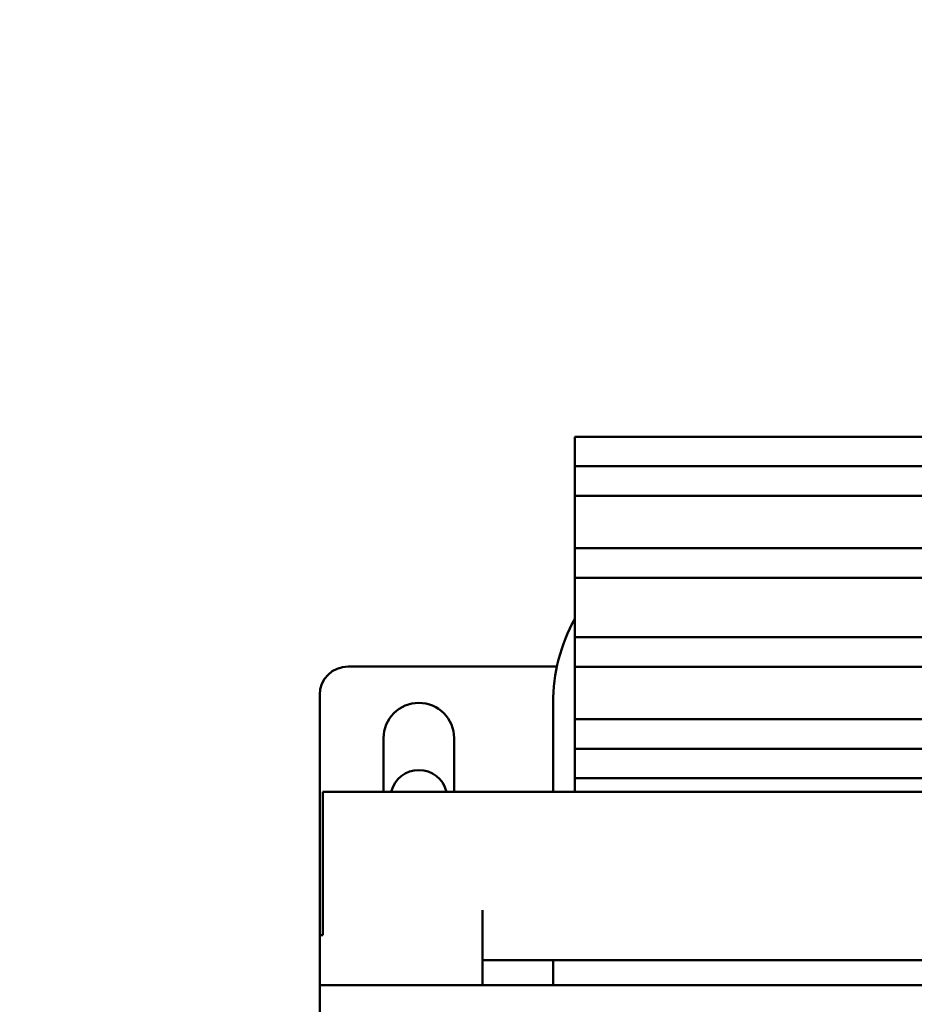
# Model space of a CAD drawing. Units: inches. Extents: x 0.5 to 21.5, y 0.2 to 16.7.
# Drawn here: x 13.3 to 13.7, y 8.5 to 9 of the extents above; entities that cross this region are included whole.
import ezdxf

# ---------------------------------------------------------------- set-up
doc = ezdxf.new("R2010")
doc.units = ezdxf.units.IN
doc.header["$MEASUREMENT"] = 0
doc.layers.add('Symbol (ANSI)', color=7, linetype='Continuous', lineweight=25)
doc.layers.add('Visible (ANSI)', color=7, linetype='Continuous', lineweight=50)
doc.styles.add('Note Text (ANSI)', font='tahoma.ttf')
doc.dimstyles.new('Default (ANSI)$7', dxfattribs={"dimtxt": 0.1200000047683716, "dimasz": 0.0984251946210861, "dimexe": 0.125, "dimexo": 0.0625, "dimgap": 0.031496062992126, "dimtad": 0, "dimtih": 1, "dimtoh": 1, "dimrnd": 1e-08, "dimzin": 0, "dimdsep": 46, "dimtxsty": 'Note Text (ANSI)', "dimcen": 0.09, "dimdle": 0.3937007874015748, "dimclrd": 256, "dimclre": 256, "dimclrt": 256, "dimadec": 0, "dimazin": 1, "dimtfac": 1, "dimtofl": 0, "dimtmove": 0, "dimatfit": 3, "dimfxl": 1, "dimtolj": 1, "dimtzin": 4, "dimlwd": -1, "dimlwe": -1, "dimarcsym": 0})

msp = doc.modelspace()

# ---------------------------------------------------------------- linework, layer by layer
at = {"layer": 'Visible (ANSI)'}
for p, q in [((13.55856428791275, 8.791078952506057), (13.85856428791275, 8.791078952506057)), ((13.55856428791275, 8.778078952506055), (13.55856428791275, 8.791078952506057)), ((13.55856428791275, 8.765078952506057), (13.55856428791275, 8.778078952506055)), ((13.55856428791275, 8.778078952506055), (13.85856428791275, 8.778078952506055)), ((13.55856428791275, 8.742078952506057), (13.55856428791275, 8.765078952506057)), ((13.55856428791275, 8.765078952506057), (13.85856428791275, 8.765078952506057)), ((13.55856428791275, 8.742078952506057), (13.85856428791275, 8.742078952506057)), ((13.55856428791275, 8.729078952506057), (13.55856428791275, 8.742078952506057)), ((13.55856428791275, 8.729078952506057), (13.85856428791275, 8.729078952506057)), ((13.55856428791275, 8.703078952506058), (13.55856428791275, 8.729078952506057)), ((13.55856428791275, 8.690078952506058), (13.55856428791275, 8.703078952506058)), ((13.55856428791275, 8.703078952506058), (13.85856428791275, 8.703078952506054)), ((13.45906428791275, 8.69018927720332), (13.5506776515731, 8.690189277203318)), ((13.55856428791275, 8.667078952506058), (13.55856428791275, 8.690078952506058)), ((13.55856428791275, 8.690078952506058), (13.85856428791275, 8.690078952506058)), ((13.44656428791275, 8.572189277203316), (13.44656428791275, 8.677689277203317)), ((13.54897435405712, 8.635189277203319), (13.54897435405712, 8.674189277203318)), ((13.55856428791275, 8.667078952506058), (13.85856428791275, 8.667078952506056)), ((13.55856428791275, 8.654078952506058), (13.55856428791275, 8.667078952506058)), ((13.47456428791275, 8.63518927720332), (13.47456428791275, 8.658689277203317)), ((13.50556428791275, 8.658689277203317), (13.50556428791275, 8.63518927720332)), ((13.55856428791275, 8.654078952506058), (13.85856428791275, 8.654078952506056)), ((13.55856428791275, 8.64107895250606), (13.55856428791275, 8.654078952506058)), ((13.55856428791275, 8.64107895250606), (13.85856428791275, 8.641078952506057)), ((13.55856428791275, 8.635189277203319), (13.55856428791275, 8.64107895250606)), ((13.97156428791275, 8.635189277203313), (13.44797505586281, 8.63518927720332)), ((13.44797505586281, 8.572189277203316), (13.44797505586281, 8.63518927720332)), ((13.51806428791275, 8.550189277203318), (13.51806428791275, 8.583189277203317)), ((13.44656428791275, 8.550189277203318), (13.44656428791275, 8.572189277203316)), ((13.44797505586281, 8.572189277203316), (13.44656428791275, 8.572189277203316)), ((13.51806428791275, 8.561189277203319), (13.90006428791275, 8.561189277203315)), ((13.54897435405712, 8.550189277203318), (13.54897435405712, 8.561189277203319)), ((13.44656428791275, 8.550189277203318), (13.97156428791275, 8.550189277203314)), ((13.44656428791275, 8.373189277203322), (13.44656428791275, 8.550189277203318))]:
    msp.add_line(p, q, dxfattribs=at)
for centre, radius, start, end in [((13.62497435405713, 8.674189277203318), 0.0760000000000005, 150.9052355799378, 180), ((13.45906428791275, 8.677689277203317), 0.0125, 90, 180), ((13.49006428791275, 8.658689277203317), 0.0155, 0, 180), ((13.49006428791275, 8.632189277203318), 0.0124999999999999, 13.88654036258868, 166.1134596374175)]:
    msp.add_arc(centre, radius, start, end, dxfattribs=at)

# ---------------------------------------------------------------- leaders
at = {"layer": 'Symbol (ANSI)', "annotation_type": 0, "has_hookline": 1, "hookline_direction": 1, "text_width": 0.0515782410672725}
msp.add_leader([(13.5796778346279, 8.373189277203318), (12.10328233157014, 8.97417284785383), (12.00485713694906, 8.97417284785383)], dimstyle='Default (ANSI)$7', override={"dimtad": 0}, dxfattribs=at)

doc.saveas('drawing.dxf')
